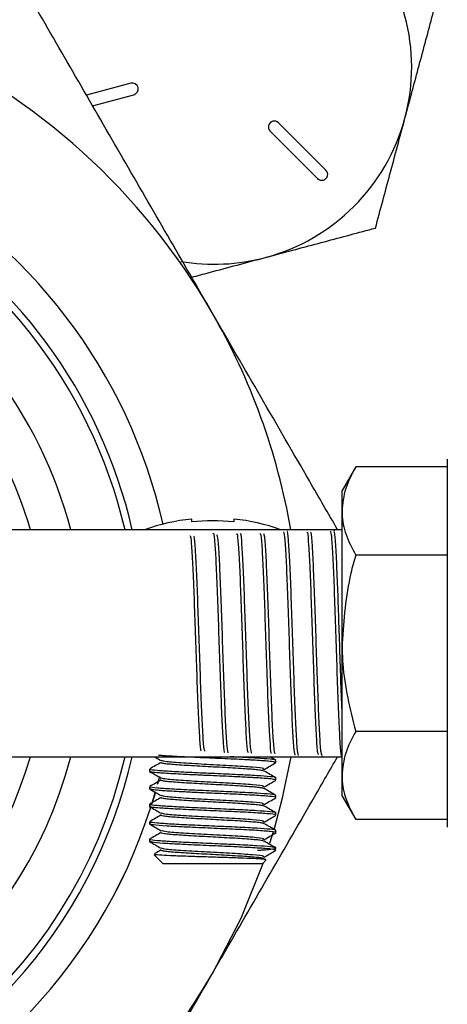
# Model space of a CAD drawing. Extents: x 0 to 16.5, y 0 to 11.7.
# Drawn here: x 10 to 10.1, y 6.4 to 6.6 of the extents above; entities that cross this region are included whole.
import ezdxf

# ---------------------------------------------------------------- set-up
doc = ezdxf.new("R2010")
doc.units = 0
doc.linetypes.add('SLD-SOLID', pattern=[0])
doc.layers.get('0').update_dxf_attribs({"linetype": 'CONTINUOUS'})

msp = doc.modelspace()

# ---------------------------------------------------------------- linework, layer by layer
at = {"color": 7, "linetype": 'SLD-SOLID'}
for p, q in [((10.04577253553431, 6.570546455607834), (10.03522988485444, 6.567721560872081)), ((10.03668574198315, 6.56519994235661), (10.04650046409866, 6.567829789221395)), ((10.09212244654712, 6.549877177320054), (10.08085293222196, 6.561146691645215)), ((10.07886419439987, 6.559157953823129), (10.09013370872503, 6.547888439497966)), ((10.12092683807489, 6.481153004937559), (10.12092683807489, 6.393653004937558)), ((10.09917013975828, 6.479333068237466), (10.09592683807489, 6.473715504937561)), ((10.12092683807489, 6.479333068237457), (10.09917013975828, 6.479333068237466)), ((10.09592683807518, 6.468850552412492), (10.09592683807489, 6.473715504937569)), ((10.09592683807546, 6.437403004937569), (10.09592683807518, 6.468850552412492)), ((10.06022263662667, 6.466265721747583), (10.06022263662661, 6.4669393771652)), ((10.0702226366266, 6.4669393771652), (10.07022263662667, 6.466265721747583)), ((10.09592683807486, 6.464403004937563), (10.01245472543698, 6.464403004937563)), ((10.09306226274672, 6.46429186917186), (10.09304548393043, 6.46426285585756)), ((10.09411032541272, 6.464156105343848), (10.09401385214749, 6.464322903106063)), ((10.12092683807546, 6.458368036587507), (10.09917013975885, 6.458368036587518)), ((10.09592683807518, 6.405955457462646), (10.09592683807546, 6.437403004937569)), ((10.12092683807546, 6.416437973287611), (10.09917013975885, 6.416437973287621)), ((10.01249494304442, 6.410403004937563), (10.09592683807486, 6.410403004937563)), ((10.09123656168986, 6.41057014861814), (10.09132382128588, 6.410721011622672)), ((10.09573560775611, 6.410608413000609), (10.09583975558463, 6.410428323756275)), ((10.05022263662651, 6.407469221644333), (10.05022263662651, 6.406946780375744)), ((10.08022263662651, 6.409030117244101), (10.08022263662651, 6.409551026688947)), ((10.05213856612814, 6.403888652582317), (10.05262836131015, 6.405749274553795)), ((10.05261851240051, 6.405710709981285), (10.05221673612167, 6.40417813004979)), ((10.08022263662651, 6.404863429307344), (10.08022263662651, 6.405384360022281)), ((10.09592683807489, 6.401090504937569), (10.09592683807518, 6.405955457462646)), ((10.05022263662651, 6.403302554977667), (10.05022263662651, 6.402780129520921)), ((10.05076594291992, 6.399187032688633), (10.05164674530051, 6.402125764855325)), ((10.05161775453447, 6.402024804954494), (10.050861093605, 6.39949253281168)), ((10.08022263662651, 6.400696834330579), (10.08022263662651, 6.401217693355615)), ((10.09592683807489, 6.401090504937576), (10.09917013975828, 6.395472941637673)), ((10.05022263662651, 6.399135888311), (10.05022263662651, 6.398613580497342)), ((10.08022263662651, 6.396530346155791), (10.08022263662651, 6.397051026688947)), ((10.05022263662651, 6.394969221644333), (10.05022263662651, 6.394447147345749)), ((10.12092683807489, 6.395472941637664), (10.09917013975828, 6.395472941637673)), ((10.07957697017231, 6.392531930661518), (10.07872876321803, 6.389771014717925)), ((10.08022263662651, 6.392363977820345), (10.08022263662651, 6.392884360022281)), ((10.05022263662651, 6.390802554977666), (10.05022263662651, 6.390280842468678)), ((10.05128296731652, 6.387137410776705), (10.05334763662654, 6.385072741466683)), ((10.08022263662651, 6.388197741466709), (10.07990499883719, 6.388070991598507)), ((10.05334763662654, 6.385072741466684), (10.07709763662649, 6.385072741466684)), ((10.07709763662649, 6.385072741466683), (10.07785826826218, 6.385833373102372))]:
    msp.add_line(p, q, dxfattribs=at)
at = {"color": 7, "linetype": 'SLD-SOLID', "flags": 128}
for points in [[(10.0837724602551, 6.410403004937563), (10.08166432541996, 6.400270972594835), (10.07980312081312, 6.393299979007183)], [(10.07718820133451, 6.385163306174714), (10.07187104267734, 6.371975140389772), (10.06500300450505, 6.358653004937569)]]:
    msp.add_lwpolyline(points, dxfattribs=at)
at = {"color": 7, "linetype": 'SLD-SOLID'}
for centre, radius, start, end in [((9.928604003395641, 6.43740300493757), 0.2755905511811021, 8.21424444476335, 75.88293522249782), ((9.928604003395641, 6.43740300493757), 0.2637795275590555, 8.584762747228066, 76.7895215368031), ((9.928604003396998, 6.437403004937569), 0.2625000000000007, 8.626926558678749, 44.99999999999932), ((9.928604003397115, 6.437403004937569), 0.2550000000000011, 8.882682138283078, 44.99999999999901), ((10.06560594225262, 6.574404943792463), 0.04687499999999823, 344.9999999999978, 45.0000000000023), ((9.928604003409006, 6.437403004937569), 0.1575000000000001, 30.0000000000002, 65.7335089516312), ((10.04613649981648, 6.569188122414614), 0.001406250000001421, 285.000000000089, 105.0000000000089), ((10.06560594225262, 6.574404943792463), 0.04687499999999926, 285.0000000000001, 344.9999999999978), ((10.07985856331091, 6.560152322734171), 0.001406250000000413, 44.99999999997441, 225.0000000000008), ((9.928604003409006, 6.437403004937569), 0.1279999999999998, 12.78654083962058, 61.90419681856066), ((9.928604003409006, 6.437403004937569), 0.1280000000000005, 12.78654083962058, 61.90419681856085), ((10.09112807763607, 6.548882808409011), 0.001406250000002297, 224.9999999999496, 45.00000000007677), ((9.928604003426813, 6.437403004937569), 0.1188976377952753, 13.12557830701353, 63.79677912173864), ((9.928604003412115, 6.437403004937569), 0.1205625000000005, 12.94115579113482, 59.78376602649902), ((9.928604003427008, 6.437403004937569), 0.1063976377952756, 14.70041984340915, 60.43359181853613), ((10.06560594225262, 6.574404943792463), 0.04687499999999926, 260.2721783363018, 285.0000000000001), ((9.928604003427008, 6.437403004937569), 0.09714566929133896, 16.13688614548521, 57.2873886525165), ((9.928604003409006, 6.437403004937569), 0.1574999999999997, 9.870889606137352, 30.0000000000002), ((10.0652226366266, 6.419100519244462), 0.04809944206703971, 95.96675039978633, 109.6353098122466), ((10.06522263662667, 6.419100519244462), 0.04742948794959192, 83.9486551004719, 96.05134489953237), ((10.0652226366266, 6.419100519244462), 0.04809944206704, 70.36469018775136, 84.03324960021155), ((9.928604003426813, 6.437403004937569), 0.1188976377952763, 193.1255783070203, 346.8744216929812), ((9.928604003427008, 6.437403004937569), 0.1063976377952753, 194.7004198434169, 345.2995801565847), ((9.928604003427008, 6.437403004937569), 0.097145669291339, 196.1368861454936, 343.863113854508), ((9.928604003412115, 6.437403004937569), 0.1205624999999999, 288.6938037275186, 347.0588442088599), ((9.928604003409006, 6.437403004937569), 0.1280000000000003, 287.5709842281074, 342.2812239390768), ((9.928604003409006, 6.437403004937569), 0.1280000000000003, 287.5709842281074, 342.2782120416765), ((9.928604003409006, 6.437403004937569), 0.1574999999999997, 284.2021164820421, 330.0000000000006)]:
    msp.add_arc(centre, radius, start, end, dxfattribs=at)
for points, knots in [([(10.06500300450505, 6.51615300493757), (10.06392479194755, 6.518020523868524), (10.05930246464866, 6.52602662959942), (10.05114238021939, 6.540160310424937), (10.04053761842567, 6.55852829665374), (10.02998022973245, 6.57681423026554), (10.02301808144916, 6.588873024821927), (10.01953667080615, 6.594903004937569)], [0, 0, 0, 0, 0.07008231915868504, 0.3004448564085266, 0.5308433266891727, 0.7653989876055611, 1, 1, 1, 1]), ([(10.11088371535992, 6.562272801053281), (10.11104976422149, 6.562892503841206), (10.11230709559073, 6.567584928393128), (10.11467771067175, 6.576432184320746), (10.11681152683718, 6.584395694664297), (10.11788821123616, 6.588413935545083)], [0, 0, 0, 0, 0.07009835807965116, 0.5307887311654694, 1, 1, 1, 1]), ([(10.10387921948354, 6.536131666561475), (10.10501678040733, 6.540377101725706), (10.10731275909301, 6.548945810833616), (10.10968620973794, 6.55780364922972), (10.11088371535992, 6.562272801053281)], [0, 0, 0, 0, 0.495457963477055, 1, 1, 1, 1]), ([(10.0777380849918, 6.529127170685164), (10.07835778777973, 6.529293219546735), (10.08305021233165, 6.530550550915965), (10.09189746825925, 6.532921165997004), (10.09986097860277, 6.535054982162475), (10.10387921948354, 6.536131666561475)], [0, 0, 0, 0, 0.07009835807963068, 0.5307887311654174, 1, 1, 1, 1]), ([(10.06022209889723, 6.524433776356497), (10.06161235698274, 6.52480629488778), (10.06733817449665, 6.526340523066632), (10.07325664768354, 6.527926373177483), (10.0777380849918, 6.529127170685164)], [0, 0, 0, 0, 0.2428051683683529, 1, 1, 1, 1]), ([(10.09488088093552, 6.464403004937563), (10.09265639266773, 6.468255931638246), (10.08663130118299, 6.478691696210136), (10.07664694297407, 6.495985111909015), (10.06888408622971, 6.509430774202137), (10.06500300450505, 6.51615300493757)], [0, 0, 0, 0, 0.2264106531224146, 0.6132398709103974, 1, 1, 1, 1]), ([(10.09917013975828, 6.479333068237466), (10.09826364337546, 6.477630661583807), (10.09643403027073, 6.474194635161479), (10.09609692290966, 6.470642668769541), (10.09592683807518, 6.468850552412492)], [0, 0, 0, 0, 0.4954579634769707, 1, 1, 1, 1]), ([(10.09592683807518, 6.468850552412492), (10.09593071071664, 6.468602080061453), (10.09596003750083, 6.466720445760509), (10.09666838893556, 6.463172721880784), (10.09833114398373, 6.459979352400552), (10.09917013975885, 6.458368036587518)], [0, 0, 0, 0, 0.07009085780773021, 0.5307848607011209, 1, 1, 1, 1]), ([(10.06532222344317, 6.463431291878568), (10.06532363987, 6.463438196039129), (10.06542458198657, 6.463930223277869), (10.06562481092859, 6.462198138050954), (10.06592297994033, 6.458124565395972), (10.06622150165151, 6.451359811598895), (10.06652001182499, 6.443110751395688), (10.06681827917993, 6.434181218317713), (10.06711642113086, 6.425636143873706), (10.06741494988637, 6.41833413212653), (10.06771345509356, 6.413465165499765), (10.06792536080808, 6.411163123198476), (10.06803781077554, 6.411445979752147), (10.0680508895293, 6.411478878038357)], [0, 0, 0, 0, 0.001553847322582707, 0.1107354327773065, 0.219955268797942, 0.3292154544464499, 0.4385153655990961, 0.5478520771138388, 0.6572270350863992, 0.766642339909563, 0.8760973811587547, 0.9855892191150393, 1, 1, 1, 1]), ([(10.07087771264943, 6.463269187387707), (10.07091688337367, 6.463359859173242), (10.07105557798306, 6.463680907306025), (10.07129379150712, 6.461118901698979), (10.07159205662726, 6.455916745058676), (10.07189019568946, 6.448438495544957), (10.07218872005202, 6.439757301220299), (10.07248722991975, 6.430798086889474), (10.07278549998367, 6.422555236486237), (10.07308363024574, 6.416078404678969), (10.07335708953331, 6.412012096462504), (10.07353094414224, 6.411596569517807), (10.07360535295728, 6.411418726274165)], [0, 0, 0, 0, 0.04299818936802756, 0.1522467913041385, 0.2615319542646746, 0.3708551131000136, 0.480218360527863, 0.5896211458277715, 0.6990604886022853, 0.8085378229250276, 0.9180552427700532, 1, 1, 1, 1]), ([(10.07453237413846, 6.411194116706335), (10.07444211342326, 6.411384361913857), (10.07425232362022, 6.411784387555006), (10.07396315711963, 6.4159913618016), (10.07366477335717, 6.422484148130669), (10.07336600367539, 6.430726343432887), (10.07306730898204, 6.439702387732806), (10.07276884759025, 6.448399898313224), (10.07247045880057, 6.455914319497874), (10.07217169015233, 6.461087038083657), (10.0719503557883, 6.463617095856009), (10.07182867588802, 6.463390611447998), (10.07180652334408, 6.46334937862493)], [0, 0, 0, 0, 0.09944945469170953, 0.2091108227804988, 0.3187333449071796, 0.4283154696822772, 0.5378593311225661, 0.6473664851992588, 0.7568347704927999, 0.8662626455376629, 0.9756523253737016, 1, 1, 1, 1]), ([(10.07643290821746, 6.463536109925942), (10.0765099170944, 6.463469161971505), (10.07668635792925, 6.463315772473551), (10.07696246835248, 6.459580920515061), (10.07726098232716, 6.453386238398955), (10.07755925047666, 6.445291434852008), (10.07785738415206, 6.436322300064089), (10.07815590442298, 6.427475927865775), (10.07845441544569, 6.419693326433061), (10.07875268979352, 6.414096556265215), (10.07898799565779, 6.411180863726649), (10.07912408388058, 6.411287640037411), (10.07916071576477, 6.411316381815134)], [0, 0, 0, 0, 0.08461120279066073, 0.1938590958674775, 0.3031463090235312, 0.4124698224607177, 0.521831056896003, 0.6312320972329774, 0.7406724691957411, 0.8501491380417371, 0.9596635233482689, 1, 1, 1, 1]), ([(10.0820346223981, 6.463935698644117), (10.08213406951663, 6.4634905778571), (10.08233299785905, 6.462600183629028), (10.08263110815283, 6.457618308448382), (10.08292962947093, 6.450567637408078), (10.08322814251747, 6.44196789302663), (10.08352641202481, 6.432866858278931), (10.08382454200287, 6.424251338774377), (10.08412305327636, 6.417173762369881), (10.08442058745156, 6.412169559512132), (10.08461837253723, 6.411260622977286), (10.08471678464191, 6.410808362600259)], [0, 0, 0, 0, 0.1110795455066894, 0.2221971857096245, 0.3333550319087881, 0.4445526662392802, 0.5557869615434561, 0.667059346766947, 0.7783719343568886, 0.8897243221225694, 1, 1, 1, 1]), ([(10.08560765036931, 6.410745517832081), (10.08550810782949, 6.411165180116876), (10.08530905758525, 6.412004357823569), (10.08501031185991, 6.416935948004774), (10.08471183699763, 6.42395968194564), (10.08441347849573, 6.432552365890126), (10.084114743976, 6.441678110396717), (10.08381602766494, 6.450293158538806), (10.0835175477727, 6.457542007222878), (10.08321918801493, 6.462153212819448), (10.08301856369631, 6.464270376656803), (10.0829175386056, 6.46393850693406), (10.08291610724937, 6.463933804896285)], [0, 0, 0, 0, 0.1110876896131956, 0.2221365035395093, 0.3331488833334255, 0.4441226388079665, 0.5550561299967901, 0.6659508035518817, 0.7768090220412559, 0.8876285927276478, 0.9984078854875873, 1, 1, 1, 1]), ([(10.08754417485311, 6.463764492882341), (10.08759721058996, 6.463829221177416), (10.08774976573175, 6.464015409487774), (10.08800185194481, 6.461008639191607), (10.08830011833012, 6.455333104177111), (10.08859824470278, 6.447483621483563), (10.0888967557464, 6.438528582372592), (10.08919527141405, 6.42943852571443), (10.08949354663639, 6.421210720206763), (10.0897916530239, 6.41492629784113), (10.09005103037063, 6.411267432331888), (10.09021073798042, 6.411042886165067), (10.09027103124902, 6.410958114861007)], [0, 0, 0, 0, 0.05823960820413608, 0.1675238662585489, 0.2768439424222365, 0.3862012267204973, 0.4955977881177931, 0.6050332960654163, 0.7145046190709673, 0.8240131453128635, 0.9335609448140803, 1, 1, 1, 1]), ([(10.09119907959248, 6.410804149211307), (10.09112060127401, 6.410887963673814), (10.09094260368401, 6.411078064234379), (10.09066822387444, 6.414902355042493), (10.09037586632287, 6.421082704925347), (10.09008323569317, 6.429097933006827), (10.08978744636517, 6.438097114828582), (10.0894889648398, 6.447094317760527), (10.08919061383412, 6.455039570575773), (10.08889190189931, 6.460801936720929), (10.08865304821357, 6.463849670796323), (10.08851387909082, 6.463778519885054), (10.08847423997937, 6.463758254190727)], [0, 0, 0, 0, 0.0865010942620164, 0.1961941414005893, 0.302544046128325, 0.4088949046207687, 0.518474119495858, 0.6280179514778133, 0.7375239735320164, 0.8469905378040318, 0.9564187874104932, 1, 1, 1, 1]), ([(10.09309965662682, 6.464123400974679), (10.09318437643147, 6.463988476896078), (10.09336852848267, 6.463695197822394), (10.09365220022644, 6.459612451148797), (10.09395078252747, 6.453113384842965), (10.09424912773519, 6.444756311390385), (10.09454725429314, 6.435584279972178), (10.09484561650134, 6.426610768966776), (10.09514421464222, 6.418829578944892), (10.09544248647086, 6.413215270588783), (10.09568719888645, 6.410609848758749), (10.09583205194492, 6.410541844911096), (10.09587772752577, 6.41052040169633)], [0, 0, 0, 0, 0.09138736633504208, 0.1986450633782985, 0.3059416526766076, 0.4132734647490655, 0.5206410311334949, 0.6280461999809515, 0.7354902679587229, 0.8429695617186329, 0.9504846044877252, 1, 1, 1, 1]), ([(10.09592683807522, 6.42139072062371), (10.09583415826516, 6.423825138391776), (10.09564879788872, 6.428693993794083), (10.09537570004808, 6.437113601581898), (10.0951078447702, 6.445261621791949), (10.0948333924363, 6.452940773800738), (10.09454644176262, 6.459300047243128), (10.09427384347831, 6.463434127765054), (10.09410057626731, 6.4638369708418), (10.09402684495197, 6.464008394792999)], [0, 0, 0, 0, 0.1465653782990209, 0.2931319526511278, 0.4314530350523459, 0.5697750486063948, 0.726779624337908, 0.8837350843353046, 1, 1, 1, 1]), ([(10.05976630534595, 6.462938814729071), (10.05982944059427, 6.462960286295144), (10.0599920132149, 6.463015575358839), (10.06025425234107, 6.459801882705769), (10.06055275931303, 6.454058054218264), (10.06085102681898, 6.446312461396211), (10.06114917360893, 6.437585205078607), (10.06144770567071, 6.428833206562659), (10.06174621176014, 6.421004310626287), (10.0620444822938, 6.415168351283644), (10.06229385642858, 6.411917100789355), (10.06244401251684, 6.411867346722889), (10.06249470830976, 6.411850548723691)], [0, 0, 0, 0, 0.06934613091876818, 0.1785655800040517, 0.2878249701476961, 0.3971214285827805, 0.5064564127323282, 0.6158320303767504, 0.7252475995908474, 0.834700233337349, 0.9441913888616246, 0.9999999999999999, 0.9999999999999999, 0.9999999999999999, 0.9999999999999999]), ([(10.06342123773535, 6.411727019737562), (10.06335223582639, 6.411741982512649), (10.06318377800501, 6.411778511885982), (10.06291585572625, 6.415207263930078), (10.06261706048271, 6.421129307021268), (10.06231838786216, 6.428991078241264), (10.06201994437136, 6.437771707211926), (10.06172151619953, 6.446499766859212), (10.06142272367158, 6.454238319612455), (10.06112404033272, 6.459899317486096), (10.06088255760469, 6.462939672017226), (10.06074046395508, 6.462908062168424), (10.06069791279648, 6.462898596328864)], [0, 0, 0, 0, 0.07615591923673828, 0.1859232655162533, 0.2956495619861713, 0.4053376355274658, 0.5149881835412146, 0.62459910774579, 0.7341689788351743, 0.8437006853693862, 0.9531948335140675, 1, 1, 1, 1]), ([(10.06888738441266, 6.411376815580503), (10.06878782568856, 6.411965082947773), (10.06858874295639, 6.413141412554022), (10.06829003030668, 6.418431337637862), (10.0679915841263, 6.425648564271929), (10.06769317825605, 6.434245947995395), (10.06739439411371, 6.443172536809342), (10.06709571217337, 6.4514677405902), (10.06679725780838, 6.458084592397641), (10.06651629241917, 6.462404558348904), (10.06633453156704, 6.46296654335381), (10.06625240017237, 6.463220484792241)], [0, 0, 0, 0, 0.1134749201086578, 0.2269102716168629, 0.3403072599923759, 0.4536636766876759, 0.5669779669284407, 0.6802527551213129, 0.793489146103063, 0.9066849420671159, 1, 1, 1, 1]), ([(10.08008768841837, 6.411271924476456), (10.08003666990116, 6.411204684437963), (10.07988618562262, 6.411006353141095), (10.07963630436918, 6.413943965326713), (10.07933755004527, 6.419532246910438), (10.07903884408487, 6.42728519778141), (10.07874037216714, 6.436137048812157), (10.07844200108173, 6.445127396762813), (10.07814324819964, 6.453270299901685), (10.07784453438431, 6.459489922429063), (10.07758473243865, 6.463141245740675), (10.07742436563566, 6.463344773359828), (10.07736352511475, 6.463421988382758)], [0, 0, 0, 0, 0.05628568852964007, 0.1660203332917528, 0.2757148870984287, 0.385371082878677, 0.4949909345805649, 0.6045722637440656, 0.7141134887335141, 0.8236164183310324, 0.9330829773389561, 1, 1, 1, 1]), ([(10.09917013975885, 6.458368036587518), (10.09877034294554, 6.45694192865203), (10.09685670896847, 6.450115839725159), (10.09633754120249, 6.443017979059146), (10.09592683807546, 6.437403004937569)], [0, 0, 0, 0, 0.2089202104990385, 1, 1, 1, 1]), ([(10.09592683807546, 6.437403004937569), (10.09596213010471, 6.435769895111508), (10.09611543016664, 6.428676059965078), (10.09784146480757, 6.421761045327394), (10.09917013975885, 6.416437973287621)], [0, 0, 0, 0, 0.2302153619799204, 1, 1, 1, 1]), ([(10.09917013975885, 6.416437973287621), (10.09826364337594, 6.414735566633962), (10.09643403027104, 6.411299540211634), (10.09609692290976, 6.407747573819696), (10.09592683807518, 6.405955457462646)], [0, 0, 0, 0, 0.4954579634770225, 1, 1, 1, 1]), ([(10.05141328440667, 6.410403004937563), (10.0514761590426, 6.410366601676976), (10.05199128081934, 6.410068355619675), (10.05250625785602, 6.40976987274357), (10.05295837792342, 6.409507822033637)], [0, 0, 0, 0, 0.1220578099697924, 0.9999999999999999, 0.9999999999999999, 0.9999999999999999, 0.9999999999999999]), ([(10.07989421496731, 6.408978319703896), (10.08006145332835, 6.409016992547235), (10.08024185775532, 6.409058709962417), (10.08012464568802, 6.409104569880046), (10.08005413180857, 6.409130495221596), (10.07972061660579, 6.409215846610643), (10.07841675043164, 6.409386834456801), (10.07617944203346, 6.409534849652605), (10.07452387182009, 6.409626726439907), (10.07406827447132, 6.409652417760335), (10.07249815125571, 6.409737923681422), (10.06905902315815, 6.409909148236316), (10.06555789404259, 6.410057018133251), (10.06344797731035, 6.410148876469925), (10.06288155839359, 6.410174332634993), (10.06099369142195, 6.410259982087729), (10.05744872939674, 6.410431567241308), (10.05457152897169, 6.410586830466301), (10.05299775762373, 6.410701749878037), (10.05254081025062, 6.410733512902445), (10.05235887809082, 6.410754431794043), (10.05235423545988, 6.410754965612218)], [0, 0, 0, 0, 0.06558072428214212, 0.07074365540656524, 0.07973971934598345, 0.1092246096784219, 0.2138667317451308, 0.3593922836516615, 0.3643642223468104, 0.3732245042723238, 0.4026035074940744, 0.5076917210431366, 0.6532001765460784, 0.6579770208392691, 0.6666985745291008, 0.6959692664359073, 0.8015124601088178, 0.9470042649483356, 0.9654018355821142, 0.9991171076681455, 1, 1, 1, 1]), ([(10.06500300450505, 6.358653004937569), (10.06608127232909, 6.360520619592958), (10.07070383655713, 6.368527135697174), (10.07885895569832, 6.382652216391526), (10.08775719196032, 6.398064413695121), (10.09305274908251, 6.407236587685208), (10.09488088093551, 6.410403004937563)], [0, 0, 0, 0, 0.1074360844300812, 0.4605814896993131, 0.8137819802479369, 1, 1, 1, 1]), ([(10.0800832139983, 6.409551026688947), (10.08012728547842, 6.409564387536456), (10.08043735664341, 6.409658389678906), (10.07905244609183, 6.409840428545271), (10.075919282398, 6.410081276708937), (10.07236236976741, 6.410270269259991), (10.06998831992548, 6.410377596725716), (10.0694262982574, 6.410403004937563)], [0, 0, 0, 0, 0.04783638547498908, 0.3365596919782078, 0.6232615692334694, 0.9108126722746416, 1, 1, 1, 1]), ([(10.08017617703064, 6.409602158882808), (10.07972288008581, 6.409864536841695), (10.07926182712312, 6.410131404149473), (10.07880096627806, 6.41039851154974), (10.07879321349208, 6.410403004937563)], [0, 0, 0, 0, 0.9831775989033328, 1, 1, 1, 1]), ([(10.05298514387537, 6.409092299821715), (10.05253299182794, 6.408830188268395), (10.05162782180587, 6.408305463185632), (10.05072228844696, 6.407781202495006), (10.0502690886301, 6.407518821383759)], [0, 0, 0, 0, 0.4995216770273852, 1, 1, 1, 1]), ([(10.0800832139983, 6.405384360022281), (10.08012730917492, 6.405397720988248), (10.08043754706004, 6.405491723964134), (10.07904642864762, 6.405673731797367), (10.0759406350256, 6.405914716784176), (10.07121649103859, 6.40615985039856), (10.06573512876093, 6.40640726239431), (10.06017072855966, 6.406646174676635), (10.05527842620255, 6.406898798749388), (10.05179767592518, 6.407133070486662), (10.05007668759143, 6.407352456300756), (10.05039897555437, 6.407476823817724), (10.05051453721143, 6.407521417839214)], [0, 0, 0, 0, 0.01904924029497385, 0.1340236387518726, 0.2481930706315254, 0.3627006782721574, 0.4774028525352509, 0.5913811299445335, 0.7065003499655272, 0.8200827624809327, 0.9354877113265848, 1, 1, 1, 1]), ([(10.07742140629213, 6.40700892277386), (10.0774199513994, 6.407016615221798), (10.07740962915823, 6.407071191962354), (10.0768264515903, 6.407179839635657), (10.07566334680996, 6.407329730181167), (10.07395724177544, 6.407470254505889), (10.07185414610239, 6.407611145290884), (10.06941993268632, 6.407761342046489), (10.06679211787824, 6.407909609187765), (10.06409810163194, 6.408045853771361), (10.06145123519438, 6.408192584479324), (10.05897370326776, 6.408342938315735), (10.05680847306167, 6.408486573524238), (10.05503633175762, 6.408624590157858), (10.05375922966894, 6.408774297033857), (10.05302291019853, 6.408912628873899), (10.05299196205609, 6.408995026449333), (10.05297861983622, 6.409030549310534)], [0, 0, 0, 0, 0.0118369324407073, 0.0839812236630951, 0.1564589333346633, 0.2275327224299799, 0.298662136601363, 0.3711532236417203, 0.4432662710151042, 0.513829620826786, 0.585712405944213, 0.658262725995909, 0.7297324666537535, 0.800510152597408, 0.8728730283653937, 0.9451936086173647, 1, 1, 1, 1]), ([(10.07711380813144, 6.40740649476026), (10.07726040138661, 6.407470268641884), (10.07765352200416, 6.407641291706339), (10.07498141498944, 6.407933417569309), (10.07005613075956, 6.40825503860174), (10.06384683958334, 6.408575660408116), (10.05807305031612, 6.408912554820342), (10.05391235108967, 6.409213185588134), (10.05338220378553, 6.409415866142644), (10.05313727568199, 6.409509504577567)], [0, 0, 0, 0, 0.09277961293783368, 0.2488080279791703, 0.4032878804205776, 0.55766648233553, 0.7137498054222802, 0.8677523836373104, 1, 1, 1, 1]), ([(10.07746188036509, 6.407408327771503), (10.07791469863332, 6.407670791522129), (10.07881994670148, 6.408195493858329), (10.07972543146798, 6.408719787975833), (10.08017797956629, 6.408981822539648)], [0, 0, 0, 0, 0.5002145645598718, 0.9999999999999999, 0.9999999999999999, 0.9999999999999999, 0.9999999999999999]), ([(10.05024629871983, 6.406912031124419), (10.05069823233589, 6.406650392690545), (10.05160237015245, 6.406126959173038), (10.05250628516051, 6.405603142223829), (10.05295837792342, 6.405341155366971)], [0, 0, 0, 0, 0.4998503632726276, 1, 1, 1, 1]), ([(10.05298514387537, 6.404925633155049), (10.05253292532459, 6.404663486738779), (10.05162774855005, 6.404138765125451), (10.05072222192304, 6.403614500988865), (10.0502690886301, 6.403352154717093)], [0, 0, 0, 0, 0.4995914206890634, 1, 1, 1, 1]), ([(10.08004166207573, 6.404863429307344), (10.08011317135104, 6.404880388662717), (10.08022598710524, 6.404907144387181), (10.08008659399778, 6.404950709041588), (10.07979027797601, 6.405039388197224), (10.07853097840263, 6.405208487543452), (10.07628725575568, 6.405361684080615), (10.07429743932663, 6.405472807467445), (10.07268758860401, 6.405561445227765), (10.06930639627953, 6.405730835562398), (10.06570397185388, 6.405883837958879), (10.06315827505801, 6.405994868884111), (10.06120516538153, 6.406083554876324), (10.0576680101201, 6.406253033599548), (10.05480020053598, 6.406408510140117), (10.05314631157011, 6.406522862841245), (10.052001912389, 6.406613745732512), (10.05053613717838, 6.406762329570421), (10.05045609042512, 6.406883274594193), (10.05041405949679, 6.406946780375744)], [0, 0, 0, 0, 0.02455597041689517, 0.03874043346958325, 0.06458103966096626, 0.1509975797572835, 0.2753228825792911, 0.2892514615993395, 0.3150098644268767, 0.4017796097388628, 0.526087289187037, 0.5397591607074261, 0.5654350216060348, 0.6525587102336363, 0.7768491443509346, 0.7933774000065934, 0.8217857262566934, 0.9064232956050051, 1, 1, 1, 1]), ([(10.07745202377603, 6.402839263427803), (10.07732936064079, 6.402885037156614), (10.07707624902674, 6.402979489840856), (10.07597807491382, 6.403127947269535), (10.07440158204159, 6.403272088805441), (10.07238263553966, 6.403409658609932), (10.07001893241044, 6.403559125659325), (10.06742332973736, 6.403708796587069), (10.06473476248529, 6.403846787024116), (10.06206635539525, 6.403990462230811), (10.05953512235807, 6.404140819081658), (10.05728631372004, 6.404287515912133), (10.05541866115501, 6.404423782070812), (10.05400003755803, 6.404572022299114), (10.05315091760959, 6.404722396644593), (10.0528284679461, 6.404836532552455), (10.05300021000848, 6.404904331187807), (10.05305257404176, 6.404925002943743)], [0, 0, 0, 0, 0.06611776625366969, 0.136431980984306, 0.2057742701581253, 0.274305023268044, 0.3443915678103303, 0.4145143361432905, 0.4830993727025649, 0.552364100862776, 0.6226713579929577, 0.6923270100843374, 0.7607091893051068, 0.8305955086745063, 0.9008434286192374, 0.9697672315608913, 1, 1, 1, 1]), ([(10.07711379671318, 6.403239813985612), (10.07726040481973, 6.403303592520144), (10.0776535472058, 6.403474620206388), (10.07498142121224, 6.403766750873563), (10.07005612952071, 6.404088371944402), (10.06384683834647, 6.404408993733004), (10.05807305656488, 6.404745888178179), (10.05391242260202, 6.40504651208243), (10.05338228111683, 6.405249185551225), (10.05313736560672, 6.405342816925832)], [0, 0, 0, 0, 0.0927867007835538, 0.2488156064686819, 0.4032959446843025, 0.5576750320550796, 0.7137588459582846, 0.8677619084467005, 1, 1, 1, 1]), ([(10.08017617703064, 6.405435492216141), (10.07972297714637, 6.405697873332252), (10.07881744365405, 6.406222134031855), (10.07791227378666, 6.406746859122213), (10.07746012181715, 6.407008970678954)], [0, 0, 0, 0, 0.5004783236809691, 1, 1, 1, 1]), ([(10.09592683807518, 6.405955457462646), (10.09593071071663, 6.405706985111609), (10.0959600375007, 6.403825350810664), (10.09666838893527, 6.400277626930942), (10.09833114398325, 6.397084257450707), (10.09917013975828, 6.395472941637673)], [0, 0, 0, 0, 0.07009085780772834, 0.5307848607011677, 0.9999999999999999, 0.9999999999999999, 0.9999999999999999, 0.9999999999999999]), ([(10.05024629871983, 6.402745364457752), (10.0506982757883, 6.402483688389864), (10.05160239806926, 6.401960238905638), (10.05250632860258, 6.401436437906691), (10.05295837792342, 6.401174488700303)], [0, 0, 0, 0, 0.4999070125624524, 1, 1, 1, 1]), ([(10.0800832139983, 6.401217693355615), (10.08012730917492, 6.401231054321581), (10.08043754705997, 6.401325057297465), (10.07904642864986, 6.401507065130684), (10.07594063501764, 6.401748050117569), (10.07121649106832, 6.401993183731676), (10.06573512865011, 6.402240595728456), (10.06017072897204, 6.402479508006939), (10.05527842465486, 6.402732132094091), (10.0517976816522, 6.402966403777924), (10.05007670690281, 6.4031857850458), (10.05039897377407, 6.403310148271283), (10.0505145206157, 6.40335473795518)], [0, 0, 0, 0, 0.01904936054012113, 0.134024484753705, 0.2481946373088256, 0.3627029677596034, 0.4774058660610122, 0.5913848629391321, 0.7065048096309726, 0.8200879391163842, 0.935493616436499, 1, 1, 1, 1]), ([(10.08007890618936, 6.400696834330579), (10.0801248066011, 6.400709458536017), (10.08048508014448, 6.400808546257734), (10.07892779758209, 6.401001944649516), (10.07544803350101, 6.401255461749662), (10.0702047527689, 6.401523741500974), (10.06546848928964, 6.401726587067555), (10.0615711622639, 6.401898914878794), (10.05783161436652, 6.402078885705276), (10.05456641208184, 6.402251798622288), (10.05221650668058, 6.402425859840574), (10.05058465665517, 6.402590923233296), (10.05045491121387, 6.402711861275371), (10.05038167128462, 6.402780129520921)], [0, 0, 0, 0, 0.01837694805617716, 0.144241150373757, 0.2688526338334035, 0.3947378012096898, 0.5193286274543358, 0.5668020526462518, 0.6458140944227355, 0.7703846390902604, 0.8219788468011145, 0.8995089420067065, 1, 1, 1, 1]), ([(10.08017617703064, 6.401268825549475), (10.07972304367751, 6.401531171825981), (10.07881751693129, 6.402055435971406), (10.07791234029721, 6.402580157592467), (10.07746012181715, 6.402842304012288)], [0, 0, 0, 0, 0.500408579903812, 1, 1, 1, 1]), ([(10.07746188036509, 6.403241661104836), (10.07791463513093, 6.40350408985577), (10.07881988097795, 6.404028794518968), (10.07972536795514, 6.40455308632778), (10.08017797956629, 6.404815155872981)], [0, 0, 0, 0, 0.5001456425666704, 1, 1, 1, 1]), ([(10.05298514387537, 6.400758966488382), (10.05253285896165, 6.400496785188339), (10.051627675543, 6.399972066900636), (10.05072215554086, 6.399447799461164), (10.0502690886301, 6.399185488050426)], [0, 0, 0, 0, 0.4996610680177672, 0.9999999999999999, 0.9999999999999999, 0.9999999999999999, 0.9999999999999999]), ([(10.07740483542915, 6.398674212579746), (10.07734203096368, 6.398707778754589), (10.07718931874601, 6.398789396597532), (10.07627652396512, 6.398925797003558), (10.0748195981794, 6.399072823541526), (10.07289348505303, 6.399209008676637), (10.07060464085956, 6.399356920747184), (10.0680482876159, 6.399507169704519), (10.06537128337631, 6.399648820780305), (10.06268797988111, 6.399788559991277), (10.06011276895142, 6.399938631863775), (10.05778699076322, 6.40008738630538), (10.05582172692413, 6.400223934630678), (10.05429022060558, 6.400369854682169), (10.05329842458232, 6.400520365568503), (10.05285173428302, 6.400649402932217), (10.05298960698082, 6.400727449057353), (10.05304506229948, 6.40075884086159)], [0, 0, 0, 0, 0.04910861117769091, 0.1194100588785519, 0.1891363460042784, 0.2575111461581631, 0.3273461043037473, 0.3976195972303105, 0.4666428723085366, 0.535438877244401, 0.6056560955812171, 0.6756224873910128, 0.7440426053966636, 0.8136029501420524, 0.8839246197724886, 0.9533120240565537, 1, 1, 1, 1]), ([(10.07711378529353, 6.399073133209242), (10.07726040825361, 6.399136916397247), (10.07765357241081, 6.399307948705846), (10.07498142743548, 6.399600084177816), (10.07005612828159, 6.399921705287065), (10.06384683711028, 6.400242327057893), (10.05807306281117, 6.400579221536008), (10.05391249408113, 6.400879838579871), (10.05338235841213, 6.40108250496621), (10.0531374554901, 6.401176129283747)], [0, 0, 0, 0, 0.09279378900160032, 0.2488231844910538, 0.403304007649753, 0.557683579645763, 0.7137678835256608, 0.8677714294588962, 1, 1, 1, 1]), ([(10.07746188036509, 6.39907499443817), (10.07791457149087, 6.399337388212094), (10.07881981502729, 6.399862095356354), (10.07972530430422, 6.40038638470285), (10.08017797956629, 6.400648489206314)], [0, 0, 0, 0, 0.5000766175873287, 0.9999999999999999, 0.9999999999999999, 0.9999999999999999, 0.9999999999999999]), ([(10.05024629871983, 6.398578697791086), (10.0506983193762, 6.398316984110432), (10.05160242621094, 6.397793518812794), (10.05250637218248, 6.397269733613194), (10.05295837792342, 6.397007822033637)], [0, 0, 0, 0, 0.4999637642363379, 1, 1, 1, 1]), ([(10.0800832139983, 6.397051026688947), (10.08012730917491, 6.397064387654914), (10.0804375470599, 6.3971583906308), (10.0790464286521, 6.397340398464001), (10.07594063500968, 6.397581383450961), (10.07121649109805, 6.397826517064789), (10.06573512853928, 6.398073929062604), (10.06017072938446, 6.398312841337242), (10.05527842310697, 6.398565465438795), (10.05179768737998, 6.39879973706918), (10.0500767262149, 6.399019113790597), (10.05039897199324, 6.39914347272436), (10.05051450401906, 6.399188058070425)], [0, 0, 0, 0, 0.01904948079333533, 0.1340253308122926, 0.2481962040912286, 0.362705257400643, 0.4774088797889413, 0.5913885961841651, 0.7065092695956021, 0.8200931160991191, 0.9354995219425667, 1, 1, 1, 1]), ([(10.08012158455382, 6.396530346155791), (10.08015451676395, 6.396538767323483), (10.08052645247349, 6.396633875819604), (10.0790450713496, 6.396821134470288), (10.07567915071055, 6.39707667063084), (10.07048679818301, 6.397343494937207), (10.06453808007539, 6.397599229802042), (10.0586957945693, 6.39786538977548), (10.05477844173128, 6.398073401872771), (10.05237077130402, 6.398245629215054), (10.05063983336405, 6.398415041645153), (10.0504527880569, 6.398540354187334), (10.05034348824214, 6.398613580497342)], [0, 0, 0, 0, 0.01221634736832829, 0.1379711779886769, 0.2628327884271354, 0.3886116063903627, 0.5134495552671825, 0.639251985713913, 0.7640666456430634, 0.8160731226255705, 0.8925224378407675, 1, 1, 1, 1]), ([(10.08017617703064, 6.397102158882809), (10.07972311006691, 6.397364470298151), (10.07881758995976, 6.397888737746325), (10.07791240666735, 6.398413456041898), (10.07746012181715, 6.398675637345622)], [0, 0, 0, 0, 0.500338932459661, 1, 1, 1, 1]), ([(10.05298514387537, 6.396592299821715), (10.05253279273874, 6.396330083616837), (10.05162760278202, 6.395805368509644), (10.05072208929999, 6.395281097911703), (10.0502690886301, 6.39501882138376)], [0, 0, 0, 0, 0.4997306181677268, 1, 1, 1, 1]), ([(10.07739170643158, 6.394508605220178), (10.07736809847348, 6.394530322438123), (10.07729303851931, 6.394599370907994), (10.07654372970224, 6.394723615494161), (10.07521317673172, 6.394872498116737), (10.07338372570912, 6.395009369588288), (10.0711749791608, 6.395154748582583), (10.06866713943276, 6.395305140722993), (10.06600809901501, 6.395450365550254), (10.06331616451376, 6.395587289437002), (10.06070475181077, 6.395736408937181), (10.05830719752204, 6.395886320914849), (10.05624910144963, 6.396025196029158), (10.05460852709651, 6.396167772530514), (10.05348054297855, 6.396318232227367), (10.05288438347478, 6.396461452702766), (10.05296563885783, 6.396550053785129), (10.0530042783866, 6.396592186428443)], [0, 0, 0, 0, 0.0322065958852252, 0.1023987589610916, 0.1724172156445818, 0.2408749718376241, 0.3103655658852782, 0.3806935149005815, 0.450162811615715, 0.5186316193069644, 0.5886629577051511, 0.6588463290458602, 0.7275429688084428, 0.7966867363144738, 0.8669854840022052, 0.9367473510636976, 1, 1, 1, 1]), ([(10.07711377387248, 6.394906452431144), (10.07726041168827, 6.394970240273191), (10.07765359761921, 6.39514127720471), (10.07498143365916, 6.395433417482067), (10.07005612704218, 6.395755038629726), (10.06384683587477, 6.396075660382786), (10.058073069055, 6.396412554893827), (10.05391256552706, 6.396713165080449), (10.05338243567151, 6.396915824387582), (10.05313754533221, 6.397009441651291)], [0, 0, 0, 0, 0.0928008775969136, 0.248830762051872, 0.4033120693231544, 0.5576921251144464, 0.7137769181319199, 0.8677809466820453, 1, 1, 1, 1]), ([(10.07746188036509, 6.394908327771503), (10.07791450771278, 6.395170686590866), (10.07881974884683, 6.395695396368968), (10.07972524051483, 6.39621968310085), (10.08017797956629, 6.396481822539648)], [0, 0, 0, 0, 0.5000074904514872, 0.9999999999999999, 0.9999999999999999, 0.9999999999999999, 0.9999999999999999]), ([(10.05024629871983, 6.394412031124419), (10.05069836309991, 6.394150279852083), (10.05160245457966, 6.393626798893266), (10.05250641590052, 6.39310302934315), (10.05295837792342, 6.392841155366971)], [0, 0, 0, 0, 0.5000206176147233, 1, 1, 1, 1]), ([(10.0800832139983, 6.392884360022281), (10.0801273091749, 6.392897720988247), (10.08043754705983, 6.392991723964134), (10.07904642865434, 6.393173731797318), (10.07594063500172, 6.393414716784353), (10.07121649112778, 6.393659850397905), (10.06573512842844, 6.393907262396752), (10.06017072979694, 6.394146174667547), (10.05527842155887, 6.394398798783501), (10.0517976931085, 6.394633070360433), (10.05007674552767, 6.394852442535148), (10.05039897021191, 6.39497679717696), (10.05051448742153, 6.395021378184958)], [0, 0, 0, 0, 0.01904960105456094, 0.1340261769272456, 0.2481977709780126, 0.3627075471942214, 0.4774118937176475, 0.5913923296779102, 0.7065137298573589, 0.8200982934267497, 0.9355054278420654, 1, 1, 1, 1]), ([(10.08016954973608, 6.392363977820345), (10.08018709571654, 6.392368190378146), (10.08056659722673, 6.392459303670513), (10.07915553852748, 6.392640163202813), (10.07590573460912, 6.392898223687439), (10.07076815750512, 6.393162652487275), (10.06484698589553, 6.393420557005987), (10.05895807973477, 6.393685245238374), (10.05406206129108, 6.393943808447547), (10.05078909445083, 6.394202156551922), (10.05045700435075, 6.394368332963731), (10.05029950019159, 6.394447147345749)], [0, 0, 0, 0, 0.006089772909012287, 0.1317155243476233, 0.2568557549891613, 0.3825084931153573, 0.5076220813147333, 0.6333014346392325, 0.7583887495724896, 0.8854082767585558, 0.9999999999999999, 0.9999999999999999, 0.9999999999999999, 0.9999999999999999]), ([(10.08017617703064, 6.392935492216142), (10.07972317631499, 6.393197768748561), (10.07881766274216, 6.393722039355065), (10.07791247289747, 6.394246754470264), (10.07746012181715, 6.394508970678954)], [0, 0, 0, 0, 0.5002693821943545, 1, 1, 1, 1]), ([(10.05298514387537, 6.392425633155049), (10.05253272665548, 6.392163382024029), (10.0516275302644, 6.391638669950933), (10.05072202320004, 6.391114396340285), (10.0502690886301, 6.390852154717092)], [0, 0, 0, 0, 0.4998000702953597, 1, 1, 1, 1]), ([(10.07741193220593, 6.390342157476778), (10.07740834120903, 6.390352499731234), (10.07738845726674, 6.390409766500414), (10.07677717227866, 6.390521454103944), (10.07558114973963, 6.390671255406369), (10.07385143528717, 6.390810855770522), (10.07172776532753, 6.390952707059864), (10.06927848578726, 6.391102972385566), (10.06664397348399, 6.391250783634633), (10.0639496575585, 6.3913869143698), (10.06130859855532, 6.391534213372544), (10.05884566745096, 6.391684530958362), (10.05669836983537, 6.391827297625904), (10.05495749188791, 6.391966060762522), (10.05368220258802, 6.392115804747264), (10.05301830014737, 6.392265497156848), (10.05281041131673, 6.392361866787225), (10.05299233439836, 6.392416356307829), (10.05301515841188, 6.392423192546221)], [0, 0, 0, 0, 0.01545021273852207, 0.08555037689348095, 0.1558801049237332, 0.2247700980293892, 0.293937703079747, 0.3643367854065476, 0.4342749671381705, 0.5027650877177263, 0.5726287453936354, 0.6430469984625583, 0.7123247492374919, 0.7811189094531553, 0.8514114715559111, 0.9215686914890545, 0.9901600323083443, 1, 1, 1, 1]), ([(10.07711376245002, 6.390739771651305), (10.07726041512372, 6.390803564147967), (10.07765362283101, 6.390974605702976), (10.0749814398833, 6.391266750786316), (10.07005612580249, 6.391588371972388), (10.06384683463994, 6.39190899370768), (10.05807307529638, 6.392245888251638), (10.05391263693987, 6.392546491584158), (10.05338251289503, 6.392749143815331), (10.05313763513312, 6.392842754028449)], [0, 0, 0, 0, 0.09280796657437057, 0.2488383391566675, 0.4033201297106853, 0.557700668467955, 0.7137859497845442, 0.8677904601242756, 0.9999999999999999, 0.9999999999999999, 0.9999999999999999, 0.9999999999999999]), ([(10.07746188036509, 6.390741661104836), (10.07791444379627, 6.391003984991849), (10.07881968243391, 6.39152869755529), (10.07972517658656, 6.392052981521585), (10.08017797956629, 6.392315155872981)], [0, 0, 0, 0, 0.4999382619912306, 1, 1, 1, 1]), ([(10.05024629871983, 6.390245364457752), (10.05069840695977, 6.389983575614655), (10.05160248317762, 6.389460079145811), (10.05250645975701, 6.388936325096369), (10.05295837792342, 6.388674488700304)], [0, 0, 0, 0, 0.5000775720157842, 1, 1, 1, 1]), ([(10.08022263662651, 6.388197741466709), (10.07999570211552, 6.388284852667788), (10.07954188728123, 6.388459054269431), (10.07605212281438, 6.388720008807564), (10.07106796514905, 6.388981679140681), (10.06514655790056, 6.389242280306537), (10.05923758795968, 6.389504298725742), (10.05428099544658, 6.389764900852237), (10.05086448268186, 6.390025070563113), (10.05045230336983, 6.390196554101339), (10.05024970712286, 6.390280842468678)], [0, 0, 0, 0, 0.1253946567237151, 0.2507593715670331, 0.3761839687014903, 0.5015191062199188, 0.6269732762813115, 0.7522792015680231, 0.8782391483666558, 1, 1, 1, 1]), ([(10.07582923834506, 6.388197741466709), (10.07620266138022, 6.388220945224878), (10.07783767071649, 6.388322541424552), (10.0798471367956, 6.388520995446415), (10.08053670305753, 6.388755936527355), (10.07916165729954, 6.389006984451187), (10.07590975107659, 6.389248071741684), (10.07122479406586, 6.389493177917587), (10.06573291825942, 6.389740597278313), (10.06017132768079, 6.389979507579519), (10.05527826155156, 6.390232132239157), (10.05179774241971, 6.390466403621163), (10.05007675928866, 6.390685771283345), (10.05039896696487, 6.390810121630114), (10.05051447082311, 6.390854698298783)], [0, 0, 0, 0, 0.02743496169271657, 0.1201222588982181, 0.2115284060940739, 0.3039452577569606, 0.3957150742732289, 0.4877567177314759, 0.5799547545688396, 0.6715709204066092, 0.7641041801845733, 0.8554021483394938, 0.9481650780157891, 1, 1, 1, 1]), ([(10.07711375102615, 6.386573090869716), (10.07726041855994, 6.386636888021568), (10.07765364804623, 6.386807934200642), (10.0749814461079, 6.387100084090564), (10.07005612456252, 6.387421705315051), (10.0638468334058, 6.387742327032577), (10.05807308153532, 6.388079221609439), (10.05391270831962, 6.388379818090992), (10.05338259008277, 6.388582463249444), (10.05313772489293, 6.388676066415201)], [0, 0, 0, 0, 0.09281505593890861, 0.2488459158110189, 0.4033281888185586, 0.5577092097131351, 0.7137949784910194, 0.8677999697937064, 1, 1, 1, 1]), ([(10.08017617703064, 6.388768825549475), (10.07972324242217, 6.389031067177012), (10.07881773528121, 6.389555340796085), (10.07791253898793, 6.390080052877328), (10.07746012181715, 6.390342304012288)], [0, 0, 0, 0, 0.5001999299515442, 1, 1, 1, 1]), ([(10.07780618078832, 6.385885460576227), (10.07784745700329, 6.385893846687146), (10.07811611316377, 6.385948429704587), (10.07723599157242, 6.386052307145321), (10.07514116214407, 6.386194685447714), (10.07175144455351, 6.386329227684401), (10.06760797909589, 6.386477240460546), (10.06308817930469, 6.386608801307131), (10.05872415229365, 6.386756398825972), (10.05496921944025, 6.386891804587143), (10.05239280127086, 6.387033076415519), (10.05115641080068, 6.387140404624312), (10.05132143317355, 6.387196765175739), (10.05135315615335, 6.38720759961354)], [0, 0, 0, 0, 0.01835012807021447, 0.1194362166240516, 0.2227766065172964, 0.3260646279571592, 0.431564550147683, 0.5375393796148498, 0.644706196640792, 0.7533490629676981, 0.862217708009883, 0.9735135012910238, 1, 1, 1, 1]), ([(10.05298514387537, 6.388258966488382), (10.05253267773073, 6.387996655698812), (10.05199569089564, 6.387685345245266), (10.05145852726, 6.387374291495063), (10.05137397874149, 6.387325332235697)], [0, 0, 0, 0, 0.8426019318763406, 1, 1, 1, 1]), ([(10.07744686881178, 6.386114148077909), (10.0774632630171, 6.386133685278997), (10.07751876787827, 6.386199831189296), (10.07699812134939, 6.386319080278207), (10.07591677344335, 6.386469422580205), (10.07429723479744, 6.38661290727405), (10.07226146626465, 6.386751049011145), (10.0698799004412, 6.386900768549332), (10.06727642330717, 6.387050184766939), (10.06458594579269, 6.387187587523102), (10.06192206311735, 6.387332064567107), (10.05940222695885, 6.387482444272326), (10.05717338211298, 6.387628517768309), (10.05532449093254, 6.387765000647982), (10.05395063504848, 6.387913701528825), (10.05308189340045, 6.388061523156612), (10.05298713102595, 6.388153167266273), (10.05294132339378, 6.388197467545657)], [0, 0, 0, 0, 0.02922663881446711, 0.09895084872403712, 0.1693056514787321, 0.2385960840870191, 0.3072478809185396, 0.3774310071757677, 0.4475561844649134, 0.51612114134212, 0.5855356521658335, 0.6559015853322481, 0.7255223970047557, 0.7939803011743608, 0.863980697433162, 0.9342489863490142, 1, 1, 1, 1]), ([(10.07746188036509, 6.38657499443817), (10.07791437974099, 6.386837283414801), (10.07881961578586, 6.387361998913793), (10.07972511251901, 6.387886279964859), (10.08017797956629, 6.388148489206315)], [0, 0, 0, 0, 0.4998689330411585, 1, 1, 1, 1]), ([(10.01953667080615, 6.279903004937569), (10.02321332060778, 6.286271149195572), (10.0305657761099, 6.299005975685517), (10.04186192197927, 6.318571474260861), (10.05335473946141, 6.338477618061965), (10.06112048067473, 6.351928276401852), (10.06500300450505, 6.358653004937569)], [0, 0, 0, 0, 0.2477111816679841, 0.4953654927331199, 0.7477052806358114, 1, 1, 1, 1])]:
    msp.add_open_spline(points, degree=3, knots=knots, dxfattribs=at)

doc.saveas('drawing.dxf')
